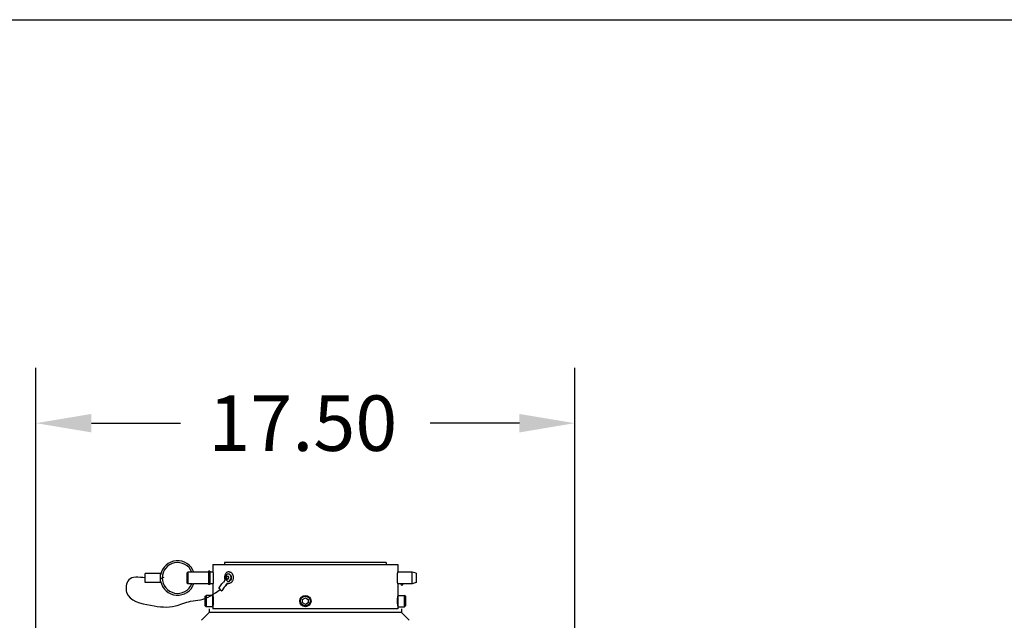
# Model space of a CAD drawing. Units: inches. Extents: x 0 to 105, y 0 to 163.
# Drawn here: x 21 to 53, y 143 to 163 of the extents above; entities that cross this region are included whole.
import ezdxf

# ---------------------------------------------------------------- set-up
doc = ezdxf.new("R2010")
doc.units = ezdxf.units.IN
doc.header["$MEASUREMENT"] = 0

msp = doc.modelspace()

# ---------------------------------------------------------------- linework, layer by layer
at = {"linetype": 'Continuous'}
for p, q in [((0, 162.914), (105.415, 162.914)), ((27.01, 145.224), (33.01, 145.224)), ((27.01, 145.224), (27.01, 144.982)), ((27.385, 145.287), (27.385, 145.224)), ((32.635, 145.287), (27.385, 145.287)), ((32.635, 145.287), (32.635, 145.224)), ((33.01, 145.224), (33.01, 144.982)), ((24.81, 144.644), (24.81, 144.929)), ((25.31, 144.929), (24.81, 144.929)), ((25.31, 144.644), (25.31, 144.929)), ((26.16, 144.944), (26.19, 144.974)), ((26.16, 144.944), (26.16, 144.629)), ((26.19, 144.974), (26.19, 144.599)), ((26.323, 144.974), (26.19, 144.974)), ((26.324, 144.974), (26.323, 144.974)), ((26.323, 144.974), (26.323, 144.974)), ((26.325, 144.974), (26.324, 144.974)), ((26.324, 144.974), (26.324, 144.974)), ((26.326, 144.974), (26.325, 144.974)), ((26.325, 144.974), (26.325, 144.974)), ((26.327, 144.974), (26.326, 144.974)), ((26.328, 144.974), (26.327, 144.974)), ((26.329, 144.973), (26.328, 144.974)), ((26.33, 144.973), (26.329, 144.973)), ((26.332, 144.973), (26.33, 144.973)), ((26.333, 144.973), (26.332, 144.973)), ((26.335, 144.973), (26.333, 144.973)), ((26.336, 144.973), (26.335, 144.973)), ((26.338, 144.972), (26.336, 144.973)), ((26.34, 144.972), (26.338, 144.972)), ((26.342, 144.972), (26.34, 144.972)), ((26.344, 144.972), (26.342, 144.972)), ((26.345, 144.972), (26.344, 144.972)), ((26.347, 144.972), (26.345, 144.972)), ((26.349, 144.972), (26.347, 144.972)), ((26.351, 144.972), (26.349, 144.972)), ((26.353, 144.972), (26.351, 144.972)), ((26.355, 144.972), (26.353, 144.972)), ((26.357, 144.972), (26.355, 144.972)), ((26.359, 144.972), (26.357, 144.972)), ((26.361, 144.972), (26.359, 144.972)), ((26.363, 144.972), (26.361, 144.972)), ((26.365, 144.972), (26.363, 144.972)), ((26.367, 144.972), (26.365, 144.972)), ((26.369, 144.972), (26.367, 144.972)), ((26.371, 144.972), (26.369, 144.972)), ((26.372, 144.972), (26.371, 144.972)), ((26.374, 144.972), (26.372, 144.972)), ((26.376, 144.973), (26.374, 144.972)), ((26.377, 144.973), (26.376, 144.973)), ((26.379, 144.973), (26.377, 144.973)), ((26.38, 144.973), (26.379, 144.973)), ((26.381, 144.973), (26.38, 144.973)), ((26.382, 144.973), (26.381, 144.973)), ((26.383, 144.974), (26.382, 144.973)), ((26.384, 144.974), (26.383, 144.974)), ((26.385, 144.974), (26.384, 144.974)), ((26.386, 144.974), (26.385, 144.974)), ((26.387, 144.974), (26.386, 144.974)), ((26.386, 144.974), (26.386, 144.974)), ((26.387, 144.974), (26.387, 144.974)), ((26.387, 144.974), (26.387, 144.974)), ((26.387, 144.974), (26.387, 144.974)), ((26.86, 144.974), (26.387, 144.974)), ((26.86, 145.004), (26.86, 144.569)), ((26.91, 145.004), (26.86, 145.004)), ((26.91, 145.004), (26.91, 144.569)), ((27.01, 144.974), (26.91, 144.974)), ((27.01, 144.982), (27.01, 144.982)), ((27.01, 144.982), (27.01, 144.981)), ((27.01, 144.981), (27.01, 144.978)), ((27.01, 144.978), (27.01, 144.976)), ((27.01, 144.976), (27.01, 144.972)), ((27.01, 144.972), (27.011, 144.967)), ((27.011, 144.967), (27.011, 144.962)), ((27.011, 144.962), (27.011, 144.956)), ((27.011, 144.956), (27.012, 144.949)), ((27.012, 144.949), (27.012, 144.941)), ((27.012, 144.941), (27.013, 144.933)), ((27.013, 144.933), (27.013, 144.925)), ((27.013, 144.925), (27.013, 144.916)), ((27.013, 144.916), (27.014, 144.906)), ((27.014, 144.906), (27.014, 144.896)), ((27.014, 144.896), (27.015, 144.885)), ((27.015, 144.885), (27.015, 144.873)), ((27.015, 144.873), (27.015, 144.862)), ((27.015, 144.862), (27.015, 144.849)), ((27.015, 144.849), (27.016, 144.837)), ((27.39, 144.855), (27.386, 144.832)), ((27.397, 144.877), (27.39, 144.855)), ((27.404, 144.898), (27.397, 144.877)), ((27.414, 144.917), (27.404, 144.898)), ((27.426, 144.934), (27.414, 144.917)), ((27.439, 144.949), (27.426, 144.934)), ((27.453, 144.962), (27.439, 144.949)), ((27.468, 144.973), (27.453, 144.962)), ((27.484, 144.98), (27.468, 144.973)), ((27.501, 144.985), (27.484, 144.98)), ((27.518, 144.986), (27.501, 144.985)), ((27.51, 144.924), (27.515, 144.924)), ((27.532, 144.986), (27.518, 144.986)), ((27.532, 144.986), (27.546, 144.985)), ((27.546, 144.985), (27.559, 144.982)), ((27.559, 144.982), (27.572, 144.978)), ((27.572, 144.978), (27.584, 144.972)), ((27.584, 144.972), (27.596, 144.964)), ((27.596, 144.964), (27.608, 144.954)), ((27.608, 144.954), (27.618, 144.943)), ((27.618, 144.943), (27.628, 144.931)), ((27.628, 144.931), (27.637, 144.917)), ((27.637, 144.917), (27.644, 144.902)), ((27.644, 144.902), (27.651, 144.886)), ((27.651, 144.886), (27.656, 144.87)), ((27.656, 144.87), (27.661, 144.853)), ((27.661, 144.853), (27.664, 144.835)), ((33.004, 144.862), (33.005, 144.873)), ((33.004, 144.849), (33.004, 144.862)), ((33.004, 144.837), (33.004, 144.849)), ((33.005, 144.896), (33.006, 144.906)), ((33.005, 144.885), (33.005, 144.896)), ((33.005, 144.873), (33.005, 144.885)), ((33.006, 144.916), (33.007, 144.925)), ((33.006, 144.906), (33.006, 144.916)), ((33.007, 144.941), (33.008, 144.949)), ((33.007, 144.933), (33.007, 144.941)), ((33.007, 144.925), (33.007, 144.933)), ((33.008, 144.956), (33.009, 144.962)), ((33.008, 144.949), (33.008, 144.956)), ((33.009, 144.976), (33.01, 144.978)), ((33.009, 144.972), (33.009, 144.976)), ((33.479, 144.974), (33.009, 144.974)), ((33.009, 144.967), (33.009, 144.972)), ((33.009, 144.962), (33.009, 144.967)), ((33.01, 144.981), (33.01, 144.982)), ((33.01, 144.982), (33.01, 144.982)), ((33.01, 144.978), (33.01, 144.981)), ((33.479, 144.599), (33.479, 144.974)), ((33.61, 144.939), (33.479, 144.974)), ((33.61, 144.939), (33.61, 144.634)), ((25.31, 144.644), (24.81, 144.644)), ((26.16, 144.629), (26.19, 144.599)), ((26.323, 144.599), (26.19, 144.599)), ((26.323, 144.599), (26.323, 144.599)), ((26.323, 144.599), (26.324, 144.599)), ((26.324, 144.599), (26.324, 144.599)), ((26.324, 144.599), (26.325, 144.599)), ((26.325, 144.599), (26.326, 144.6)), ((26.325, 144.599), (26.325, 144.599)), ((26.326, 144.6), (26.327, 144.6)), ((26.327, 144.6), (26.328, 144.6)), ((26.328, 144.6), (26.329, 144.6)), ((26.329, 144.6), (26.33, 144.6)), ((26.33, 144.6), (26.332, 144.6)), ((26.332, 144.6), (26.333, 144.6)), ((26.333, 144.6), (26.335, 144.601)), ((26.335, 144.601), (26.336, 144.601)), ((26.336, 144.601), (26.338, 144.601)), ((26.338, 144.601), (26.34, 144.601)), ((26.34, 144.601), (26.342, 144.601)), ((26.342, 144.601), (26.344, 144.601)), ((26.344, 144.601), (26.345, 144.601)), ((26.345, 144.601), (26.347, 144.601)), ((26.347, 144.601), (26.349, 144.602)), ((26.349, 144.602), (26.351, 144.602)), ((26.351, 144.602), (26.353, 144.602)), ((26.353, 144.602), (26.355, 144.602)), ((26.355, 144.602), (26.357, 144.602)), ((26.357, 144.602), (26.359, 144.602)), ((26.359, 144.602), (26.361, 144.602)), ((26.361, 144.602), (26.363, 144.602)), ((26.363, 144.602), (26.365, 144.601)), ((26.365, 144.601), (26.367, 144.601)), ((26.367, 144.601), (26.369, 144.601)), ((26.369, 144.601), (26.371, 144.601)), ((26.371, 144.601), (26.372, 144.601)), ((26.372, 144.601), (26.374, 144.601)), ((26.374, 144.601), (26.376, 144.601)), ((26.376, 144.601), (26.377, 144.601)), ((26.377, 144.601), (26.379, 144.6)), ((26.379, 144.6), (26.38, 144.6)), ((26.38, 144.6), (26.381, 144.6)), ((26.381, 144.6), (26.382, 144.6)), ((26.382, 144.6), (26.383, 144.6)), ((26.383, 144.6), (26.384, 144.6)), ((26.384, 144.6), (26.385, 144.6)), ((26.385, 144.6), (26.386, 144.599)), ((26.386, 144.599), (26.386, 144.599)), ((26.386, 144.599), (26.387, 144.599)), ((26.387, 144.599), (26.387, 144.599)), ((26.387, 144.599), (26.387, 144.599)), ((26.387, 144.599), (26.387, 144.599)), ((26.86, 144.599), (26.387, 144.599)), ((26.91, 144.569), (26.86, 144.569)), ((27.01, 144.599), (26.91, 144.599)), ((27.011, 144.606), (27.01, 144.602)), ((27.01, 144.602), (27.01, 144.598)), ((27.01, 144.598), (27.01, 144.595)), ((27.01, 144.595), (27.01, 144.593)), ((27.01, 144.593), (27.01, 144.592)), ((27.01, 144.592), (27.01, 144.591)), ((27.01, 144.591), (27.01, 144.193)), ((27.012, 144.624), (27.011, 144.618)), ((27.011, 144.618), (27.011, 144.611)), ((27.011, 144.611), (27.011, 144.606)), ((27.013, 144.64), (27.012, 144.632)), ((27.012, 144.632), (27.012, 144.624)), ((27.014, 144.667), (27.013, 144.657)), ((27.013, 144.657), (27.013, 144.648)), ((27.013, 144.648), (27.013, 144.64)), ((27.015, 144.689), (27.014, 144.678)), ((27.014, 144.678), (27.014, 144.667)), ((27.016, 144.737), (27.015, 144.724)), ((27.015, 144.724), (27.015, 144.712)), ((27.015, 144.712), (27.015, 144.7)), ((27.015, 144.7), (27.015, 144.689)), ((27.016, 144.837), (27.016, 144.824)), ((27.016, 144.824), (27.016, 144.812)), ((27.016, 144.812), (27.016, 144.799)), ((27.016, 144.799), (27.016, 144.787)), ((27.016, 144.787), (27.016, 144.774)), ((27.016, 144.774), (27.016, 144.762)), ((27.016, 144.762), (27.016, 144.749)), ((27.016, 144.749), (27.016, 144.737)), ((27.213, 144.468), (27.296, 144.596)), ((27.3, 144.6), (27.345, 144.64)), ((27.349, 144.644), (27.345, 144.64)), ((27.397, 144.718), (27.349, 144.644)), ((27.421, 144.531), (27.382, 144.496)), ((27.386, 144.832), (27.384, 144.809)), ((27.384, 144.809), (27.385, 144.786)), ((27.385, 144.786), (27.387, 144.762)), ((27.387, 144.762), (27.391, 144.74)), ((27.391, 144.74), (27.397, 144.718)), ((27.416, 144.528), (27.415, 144.527)), ((27.417, 144.53), (27.416, 144.529)), ((27.416, 144.529), (27.416, 144.528)), ((27.418, 144.53), (27.417, 144.53)), ((27.419, 144.532), (27.418, 144.531)), ((27.418, 144.531), (27.418, 144.53)), ((27.42, 144.532), (27.419, 144.532)), ((27.421, 144.533), (27.42, 144.533)), ((27.42, 144.533), (27.42, 144.532)), ((27.421, 144.531), (27.427, 144.536)), ((27.422, 144.535), (27.421, 144.534)), ((27.421, 144.534), (27.421, 144.533)), ((27.423, 144.536), (27.422, 144.535)), ((27.422, 144.535), (27.422, 144.535)), ((27.424, 144.537), (27.423, 144.537)), ((27.423, 144.537), (27.423, 144.536)), ((27.423, 144.536), (27.423, 144.536)), ((27.425, 144.539), (27.424, 144.538)), ((27.424, 144.538), (27.424, 144.537)), ((27.426, 144.54), (27.425, 144.54)), ((27.425, 144.54), (27.425, 144.539)), ((27.425, 144.539), (27.425, 144.539)), ((27.426, 144.54), (27.477, 144.619)), ((27.427, 144.536), (27.432, 144.542)), ((27.481, 144.618), (27.432, 144.542)), ((27.473, 144.622), (27.484, 144.618)), ((27.478, 144.62), (27.477, 144.62)), ((27.477, 144.62), (27.477, 144.62)), ((27.477, 144.62), (27.477, 144.62)), ((27.477, 144.62), (27.477, 144.62)), ((27.477, 144.62), (27.477, 144.62)), ((27.477, 144.62), (27.477, 144.62)), ((27.477, 144.62), (27.477, 144.62)), ((27.477, 144.62), (27.477, 144.619)), ((27.477, 144.619), (27.477, 144.619)), ((27.477, 144.619), (27.477, 144.619)), ((27.477, 144.619), (27.477, 144.619)), ((27.477, 144.619), (27.477, 144.619)), ((27.477, 144.619), (27.477, 144.619)), ((27.477, 144.619), (27.477, 144.619)), ((27.477, 144.619), (27.477, 144.619)), ((27.477, 144.619), (27.477, 144.619)), ((27.477, 144.619), (27.477, 144.619)), ((27.477, 144.619), (27.477, 144.619)), ((27.477, 144.619), (27.477, 144.619)), ((27.477, 144.619), (27.477, 144.619)), ((27.477, 144.619), (27.477, 144.619)), ((27.477, 144.619), (27.477, 144.619)), ((27.477, 144.619), (27.477, 144.619)), ((27.477, 144.619), (27.477, 144.619)), ((27.477, 144.619), (27.477, 144.619)), ((27.477, 144.619), (27.477, 144.619)), ((27.477, 144.619), (27.477, 144.619)), ((27.477, 144.619), (27.477, 144.619)), ((27.477, 144.619), (27.477, 144.619)), ((27.477, 144.619), (27.477, 144.619)), ((27.477, 144.619), (27.477, 144.619)), ((27.477, 144.619), (27.477, 144.619)), ((27.477, 144.619), (27.477, 144.619)), ((27.477, 144.619), (27.477, 144.619)), ((27.477, 144.619), (27.477, 144.619)), ((27.477, 144.619), (27.477, 144.619)), ((27.477, 144.619), (27.477, 144.619)), ((27.477, 144.619), (27.477, 144.619)), ((27.477, 144.619), (27.477, 144.619)), ((27.477, 144.619), (27.477, 144.619)), ((27.477, 144.619), (27.477, 144.619)), ((27.477, 144.619), (27.477, 144.619)), ((27.478, 144.62), (27.478, 144.62)), ((27.478, 144.62), (27.478, 144.62)), ((27.478, 144.62), (27.478, 144.62)), ((27.478, 144.62), (27.478, 144.62)), ((27.478, 144.62), (27.478, 144.62)), ((27.478, 144.62), (27.478, 144.62)), ((27.484, 144.618), (27.495, 144.614)), ((27.495, 144.614), (27.507, 144.612)), ((27.502, 144.836), (27.498, 144.837)), ((27.498, 144.761), (27.502, 144.761)), ((27.505, 144.835), (27.502, 144.836)), ((27.502, 144.761), (27.505, 144.763)), ((27.509, 144.832), (27.505, 144.835)), ((27.505, 144.763), (27.509, 144.766)), ((27.507, 144.612), (27.518, 144.611)), ((27.513, 144.827), (27.509, 144.832)), ((27.509, 144.766), (27.513, 144.77)), ((27.51, 144.674), (27.515, 144.674)), ((27.516, 144.821), (27.513, 144.827)), ((27.513, 144.77), (27.516, 144.776)), ((27.519, 144.814), (27.516, 144.821)), ((27.516, 144.776), (27.519, 144.783)), ((27.532, 144.611), (27.518, 144.611)), ((27.521, 144.807), (27.519, 144.814)), ((27.519, 144.783), (27.521, 144.791)), ((27.521, 144.799), (27.521, 144.807)), ((27.521, 144.791), (27.521, 144.799)), ((27.546, 144.612), (27.532, 144.611)), ((27.559, 144.615), (27.546, 144.612)), ((27.572, 144.619), (27.559, 144.615)), ((27.584, 144.626), (27.572, 144.619)), ((27.596, 144.634), (27.584, 144.626)), ((27.608, 144.643), (27.596, 144.634)), ((27.618, 144.654), (27.608, 144.643)), ((27.628, 144.667), (27.618, 144.654)), ((27.637, 144.68), (27.628, 144.667)), ((27.644, 144.695), (27.637, 144.68)), ((27.651, 144.711), (27.644, 144.695)), ((27.656, 144.727), (27.651, 144.711)), ((27.661, 144.745), (27.656, 144.727)), ((27.664, 144.762), (27.661, 144.745)), ((27.664, 144.835), (27.666, 144.817)), ((27.666, 144.78), (27.664, 144.762)), ((27.666, 144.817), (27.667, 144.799)), ((27.667, 144.799), (27.666, 144.78)), ((33.003, 144.812), (33.004, 144.824)), ((33.003, 144.799), (33.003, 144.812)), ((33.003, 144.787), (33.003, 144.799)), ((33.003, 144.774), (33.003, 144.787)), ((33.003, 144.762), (33.003, 144.774)), ((33.004, 144.749), (33.003, 144.762)), ((33.004, 144.824), (33.004, 144.837)), ((33.004, 144.737), (33.004, 144.749)), ((33.004, 144.724), (33.004, 144.737)), ((33.004, 144.712), (33.004, 144.724)), ((33.005, 144.7), (33.004, 144.712)), ((33.005, 144.689), (33.005, 144.7)), ((33.005, 144.678), (33.005, 144.689)), ((33.006, 144.667), (33.005, 144.678)), ((33.006, 144.657), (33.006, 144.667)), ((33.007, 144.648), (33.006, 144.657)), ((33.007, 144.64), (33.007, 144.648)), ((33.007, 144.632), (33.007, 144.64)), ((33.008, 144.624), (33.007, 144.632)), ((33.008, 144.618), (33.008, 144.624)), ((33.009, 144.611), (33.008, 144.618)), ((33.009, 144.606), (33.009, 144.611)), ((33.009, 144.602), (33.009, 144.606)), ((33.009, 144.598), (33.009, 144.602)), ((33.11, 144.599), (33.009, 144.599)), ((33.01, 144.595), (33.009, 144.598)), ((33.01, 144.593), (33.01, 144.595)), ((33.01, 144.592), (33.01, 144.593)), ((33.01, 144.591), (33.01, 144.592)), ((33.01, 144.591), (33.01, 144.193)), ((33.11, 144.599), (33.11, 144.599)), ((33.11, 144.599), (33.111, 144.599)), ((33.11, 144.583), (33.11, 144.599)), ((33.111, 144.599), (33.112, 144.6)), ((33.112, 144.6), (33.114, 144.6)), ((33.114, 144.6), (33.117, 144.6)), ((33.117, 144.6), (33.12, 144.601)), ((33.12, 144.601), (33.123, 144.601)), ((33.123, 144.601), (33.127, 144.602)), ((33.127, 144.602), (33.131, 144.602)), ((33.131, 144.602), (33.136, 144.602)), ((33.136, 144.602), (33.14, 144.602)), ((33.14, 144.602), (33.145, 144.602)), ((33.145, 144.602), (33.149, 144.602)), ((33.149, 144.602), (33.154, 144.602)), ((33.154, 144.602), (33.158, 144.602)), ((33.158, 144.602), (33.162, 144.602)), ((33.162, 144.602), (33.166, 144.601)), ((33.166, 144.601), (33.17, 144.601)), ((33.17, 144.601), (33.172, 144.6)), ((33.172, 144.6), (33.175, 144.6)), ((33.175, 144.6), (33.177, 144.6)), ((33.177, 144.6), (33.179, 144.599)), ((33.179, 144.599), (33.179, 144.599)), ((33.179, 144.599), (33.18, 144.599)), ((33.18, 144.583), (33.18, 144.599)), ((33.479, 144.599), (33.18, 144.599)), ((33.61, 144.634), (33.479, 144.599)), ((26.761, 144.197), (26.786, 144.222)), ((26.786, 144.222), (26.786, 143.852)), ((27.008, 144.222), (26.786, 144.222)), ((27.008, 143.852), (27.008, 144.222)), ((27.211, 144.463), (27.213, 144.468)), ((27.212, 144.458), (27.211, 144.463)), ((27.213, 144.454), (27.212, 144.458)), ((27.215, 144.451), (27.213, 144.454)), ((27.272, 144.377), (27.215, 144.451)), ((27.276, 144.373), (27.272, 144.377)), ((27.279, 144.371), (27.276, 144.373)), ((27.284, 144.368), (27.279, 144.371)), ((27.288, 144.367), (27.284, 144.368)), ((27.377, 144.492), (27.299, 144.371)), ((27.377, 144.492), (27.379, 144.494)), ((27.414, 144.526), (27.413, 144.525)), ((27.415, 144.527), (27.414, 144.527)), ((27.414, 144.527), (27.414, 144.526)), ((33.012, 144.222), (33.012, 143.852)), ((33.012, 144.222), (33.234, 144.222)), ((33.234, 143.852), (33.234, 144.222)), ((33.259, 144.197), (33.234, 144.222)), ((26.761, 143.877), (26.761, 144.197)), ((27.008, 144.162), (27.011, 144.162)), ((27.008, 143.912), (27.011, 143.912)), ((27.01, 144.193), (27.01, 144.192)), ((27.01, 144.192), (27.01, 144.188)), ((27.01, 144.188), (27.01, 144.181)), ((27.01, 144.181), (27.011, 144.171)), ((27.011, 143.902), (27.01, 143.893)), ((27.01, 143.893), (27.01, 143.886)), ((27.011, 144.171), (27.011, 144.16)), ((27.011, 144.16), (27.012, 144.147)), ((27.012, 143.927), (27.011, 143.914)), ((27.011, 143.914), (27.011, 143.902)), ((27.012, 144.147), (27.012, 144.131)), ((27.012, 144.131), (27.013, 144.114)), ((27.013, 143.959), (27.012, 143.942)), ((27.012, 143.942), (27.012, 143.927)), ((27.013, 144.114), (27.013, 144.096)), ((27.013, 144.096), (27.013, 144.076)), ((27.013, 144.076), (27.014, 144.056)), ((27.014, 144.017), (27.013, 143.997)), ((27.013, 143.997), (27.013, 143.977)), ((27.013, 143.977), (27.013, 143.959)), ((27.014, 144.056), (27.014, 144.037)), ((27.014, 144.037), (27.014, 144.017)), ((29.916, 144.091), (30.01, 144.145)), ((29.916, 143.982), (29.916, 144.091)), ((30.01, 143.928), (29.916, 143.982)), ((30.01, 144.145), (30.104, 144.091)), ((30.104, 143.982), (30.01, 143.928)), ((30.104, 144.091), (30.104, 143.982)), ((33.006, 144.096), (33.007, 144.114)), ((33.006, 144.076), (33.006, 144.096)), ((33.006, 144.056), (33.006, 144.076)), ((33.006, 144.037), (33.006, 144.056)), ((33.006, 144.017), (33.006, 144.037)), ((33.006, 143.997), (33.006, 144.017)), ((33.006, 143.977), (33.006, 143.997)), ((33.007, 143.959), (33.006, 143.977)), ((33.007, 144.131), (33.008, 144.147)), ((33.007, 144.114), (33.007, 144.131)), ((33.007, 143.942), (33.007, 143.959)), ((33.008, 143.927), (33.007, 143.942)), ((33.008, 144.16), (33.009, 144.171)), ((33.012, 144.162), (33.008, 144.162)), ((33.008, 144.147), (33.008, 144.16)), ((33.008, 143.914), (33.008, 143.927)), ((33.009, 143.902), (33.008, 143.914)), ((33.012, 143.912), (33.008, 143.912)), ((33.009, 144.188), (33.01, 144.192)), ((33.009, 144.181), (33.009, 144.188)), ((33.009, 144.171), (33.009, 144.181)), ((33.009, 143.893), (33.009, 143.902)), ((33.009, 143.886), (33.009, 143.893)), ((33.01, 144.192), (33.01, 144.193)), ((33.259, 144.197), (33.259, 143.877)), ((26.635, 143.412), (26.885, 143.662)), ((26.761, 143.877), (26.786, 143.852)), ((27.008, 143.852), (26.786, 143.852)), ((26.885, 143.787), (26.885, 143.662)), ((33.135, 143.662), (26.885, 143.662)), ((27.01, 143.886), (27.01, 143.882)), ((27.01, 143.882), (27.01, 143.88)), ((27.01, 143.88), (27.01, 143.787)), ((33.01, 143.787), (27.01, 143.787)), ((33.01, 143.882), (33.009, 143.886)), ((33.01, 143.88), (33.01, 143.882)), ((33.01, 143.88), (33.01, 143.787)), ((33.012, 143.852), (33.234, 143.852)), ((33.135, 143.787), (33.135, 143.662)), ((33.385, 143.412), (33.135, 143.662)), ((33.259, 143.877), (33.234, 143.852))]:
    msp.add_line(p, q, dxfattribs=at)
for p, q in [((21.26, 125.421), (21.26, 151.613)), ((38.76, 125.432), (38.76, 151.613)), ((23.06, 149.813), (25.96, 149.813)), ((36.96, 149.813), (34.06, 149.813))]:
    msp.add_line(p, q)
for radius in [0.185, 0.16]:
    msp.add_circle((30.01, 144.037), radius, dxfattribs=at)
for centre, radius, start, end in [((25.86, 144.787), 0.56, 19.5614, 169.1559), ((25.86, 144.787), 0.5, 22.024, 337.976), ((25.86, 144.787), 0.56, 190.8441, 340.4386), ((27.313, 144.585), 0.02, 131.1102, 146.9508), ((33.145, 144.583), 0.035, 180, 0), ((27.29, 144.376), 0.01, 257.1082, 326.9508)]:
    msp.add_arc(centre, radius, start, end, dxfattribs=at)
at = {"linetype": 'Continuous', "extrusion": (0, 0, -1)}
for centre, major_axis in [((27.51, 144.799), (0, 0.125)), ((27.489, 144.799), (0, 0.0503))]:
    msp.add_ellipse(centre, major_axis=major_axis, ratio=0.707107, dxfattribs=at)
for centre, major_axis, ratio, start_param, end_param in [((27.515, 144.799), (0, -0.125), 0.707107, 3.141593, 6.283185), ((27.35, 144.537), (0.0369, 0.0451), 0.887944, 1.759446, 1.825973)]:
    msp.add_ellipse(centre, major_axis=major_axis, ratio=ratio, start_param=start_param, end_param=end_param, dxfattribs=at)
at = {"linetype": 'Continuous'}
msp.add_open_spline([(24.81, 144.787), (24.595, 144.815), (24.219, 144.865), (24.118, 144.063), (24.998, 143.886), (25.7, 143.792), (26.211, 144.047), (26.743, 144.057), (27.038, 144.27), (27.242, 144.417)], degree=3, knots=[0, 0, 0, 0, 0.54191, 0.953026, 1.836866, 2.638528, 3.155831, 3.477189, 4.205888, 4.205888, 4.205888, 4.205888], dxfattribs=at)
msp.add_open_spline([(25.366, 144.82), (25.453, 144.815), (25.309, 144.75)], degree=2, dxfattribs=at)
for points in [[(23.06, 150.113), (23.06, 149.513), (21.26, 149.813)], [(36.96, 150.113), (36.96, 149.513), (38.76, 149.813)]]:
    msp.add_solid(points)

# ---------------------------------------------------------------- texts
msp.add_text('17.50', height=1.8).set_placement((26.86, 148.913))

doc.saveas('drawing.dxf')
